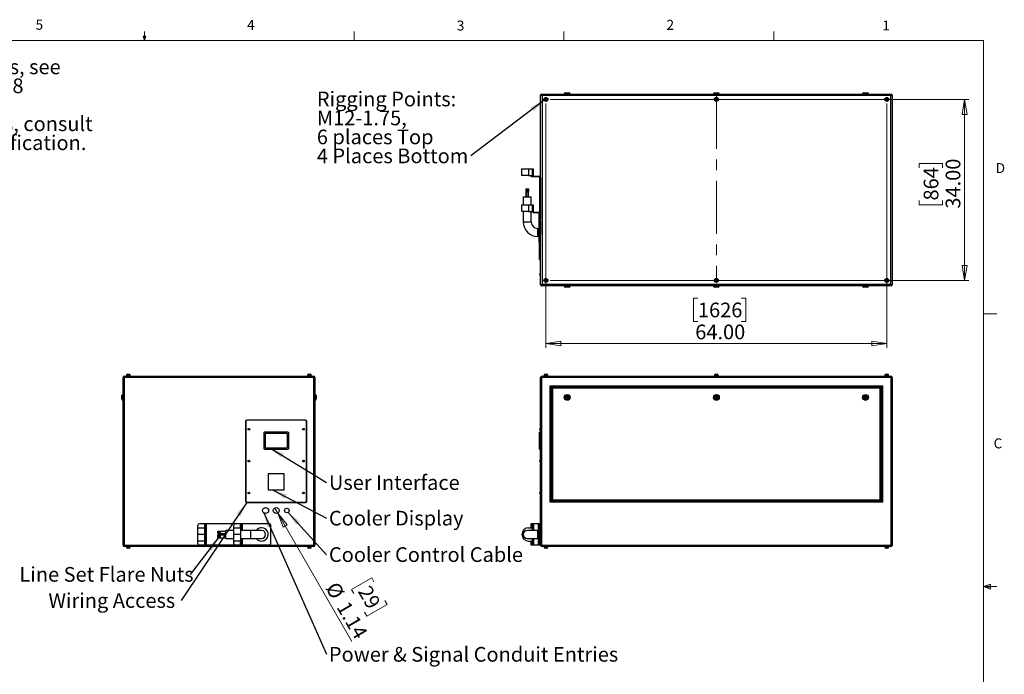
# Model space of a CAD drawing. Units: inches. Extents: x 0.4 to 16.6, y 0.2 to 10.8.
# Drawn here: x 7.3 to 16.6, y 4.7 to 10.8 of the extents above; entities that cross this region are included whole.
import ezdxf

# ---------------------------------------------------------------- set-up
doc = ezdxf.new("R2010")
doc.units = ezdxf.units.IN
doc.header["$MEASUREMENT"] = 0
doc.linetypes.add('CENTERX2', pattern=[0.8, 0.5, -0.1, 0.1, -0.1])
doc.styles.add('SLDTEXTSTYLE0', font='TXT', dxfattribs={"width": 0.75})
doc.dimstyles.new('SLDDIMSTYLE0', dxfattribs={"dimtxt": 0.137795, "dimasz": 0.14, "dimexe": 0, "dimexo": 0.0625, "dimgap": 0.034449, "dimtad": 1, "dimlfac": 20, "dimrnd": 1e-09, "dimzin": 4, "dimdsep": 46, "dimtxsty": 'SLDTEXTSTYLE0', "dimblk1": 'CLOSED', "dimblk2": 'CLOSED', "dimsah": 1, "dimcen": 0.09, "dimadec": 0, "dimazin": 1, "dimtfac": 1, "dimtofl": 0, "dimtmove": 0, "dimatfit": 3, "dimldrblk": 'CLOSED', "dimfxl": 0, "dimfrac": 2, "dimtolj": 1, "dimtzin": 12, "dimarcsym": 0})
doc.dimstyles.new('SLDDIMSTYLE1', dxfattribs={"dimtxt": 0.137795, "dimasz": 0.14, "dimexe": 0, "dimexo": 0.0625, "dimgap": 0.034449, "dimtad": 1, "dimlfac": 20, "dimrnd": 1e-09, "dimzin": 12, "dimdsep": 46, "dimtxsty": 'SLDTEXTSTYLE0', "dimblk1": 'NONE', "dimblk2": 'CLOSED', "dimsah": 1, "dimcen": 0, "dimadec": 0, "dimazin": 3, "dimtfac": 1, "dimtmove": 0, "dimatfit": 3, "dimldrblk": 'NONE', "dimfxl": 0, "dimfrac": 2, "dimtolj": 1, "dimtzin": 12, "dimarcsym": 0})
doc.dimstyles.new('SLDDIMSTYLE2', dxfattribs={"dimtxt": 0.18, "dimasz": 0.14, "dimexe": 0, "dimexo": 0.0625, "dimgap": 0, "dimtad": 0, "dimtih": 1, "dimtoh": 1, "dimdec": 0, "dimrnd": 1e-09, "dimzin": 0, "dimdsep": 46, "dimtxsty": 'Standard', "dimsah": 1, "dimcen": 0.09, "dimadec": 0, "dimazin": 0, "dimtfac": 0.14, "dimtdec": 0, "dimtofl": 0, "dimtmove": 0, "dimatfit": 3, "dimfxl": 0, "dimfrac": 2, "dimtolj": 1, "dimtzin": 0, "dimarcsym": 0})

# ---------------------------------------------------------------- blocks, each defined once
blk = doc.blocks.new('SW_NOTE_0')
at = {"color": 0, "linetype": 'Continuous', "lineweight": 0, "char_height": 0.137795, "attachment_point": 1, "style": 'SLDTEXTSTYLE0'}
for s, insert in [('For single-zone systems, see', (0, 0.1776)), ('ODU drawing 59.ODU.18', (0, -0.0005)), ('For multi-zone systems, consult', (0, -0.3569)), ('Tempest for ODU specification.', (0, -0.5351))]:
    blk.add_mtext(s, dxfattribs=dict(at, insert=insert))
blk = doc.blocks.new('_Closed')
at = {"color": 0, "linetype": 'ByBlock', "lineweight": -2}
for p, q in [((-1, 0.166667), (0, 0)), ((-1, 0.166667), (-1, -0.166667)), ((0, 0), (-1, -0.166667)), ((0, 0), (-1, 0))]:
    blk.add_line(p, q, dxfattribs=at)
blk = doc.blocks.new('_D_3')
at = {"color": 7, "linetype": 'Continuous', "lineweight": 0}
for p, q in [((9.7515, 6.2031), (9.7229, 6.2525)), ((9.7515, 6.2031), (10.4482, 4.9963)), ((10.6338, 5.5952), (10.4443, 5.4858)), ((10.6548, 5.5588), (10.6338, 5.5952)), ((10.4443, 5.4858), (10.4653, 5.4495)), ((10.7566, 5.3825), (10.7776, 5.3461)), ((10.5881, 5.2368), (10.5671, 5.2731)), ((10.7776, 5.3461), (10.5881, 5.2368))]:
    blk.add_line(p, q, dxfattribs=at)
at = {"color": 7, "linetype": 'Continuous', "lineweight": 18, "xscale": 0.14, "yscale": 0.14, "rotation": 119.999999999999}
blk.add_blockref('_Closed', (9.7515, 6.2031, -0.0875), dxfattribs=at)
at = {"color": 7, "linetype": 'Continuous', "lineweight": 18, "char_height": 0.1378, "attachment_point": 1, "rotation": 300, "style": 'SLDTEXTSTYLE0'}
for s, insert in [('%%c', (10.3153, 5.571)), ('29', (10.6191, 5.5383)), ('1.14', (10.4192, 5.391))]:
    blk.add_mtext(s, dxfattribs=dict(at, insert=insert))
blk = doc.blocks.new('_None')
blk = doc.blocks.new('SW_NOTE_0_5')
at = {"color": 0, "linetype": 'Continuous', "lineweight": 0, "insert": (0.0214, 0.0695), "char_height": 0.137795, "attachment_point": 1, "style": 'SLDTEXTSTYLE0'}
blk.add_mtext('User Interface', dxfattribs=at)
blk = doc.blocks.new('SW_NOTE_0_6')
at = {"color": 0, "linetype": 'Continuous', "lineweight": 0, "insert": (0.0214, 0.0685), "char_height": 0.137795, "attachment_point": 1, "style": 'SLDTEXTSTYLE0'}
blk.add_mtext('Cooler Display', dxfattribs=at)
blk = doc.blocks.new('SW_NOTE_0_7')
at = {"color": 0, "linetype": 'Continuous', "lineweight": 0, "insert": (-1.2463, 0.0688), "char_height": 0.137795, "attachment_point": 1, "style": 'SLDTEXTSTYLE0'}
blk.add_mtext('Wiring Access', dxfattribs=at)
blk = doc.blocks.new('SW_NOTE_0_8')
at = {"color": 0, "linetype": 'Continuous', "lineweight": 0, "insert": (0.0214, 0.0689), "char_height": 0.137795, "attachment_point": 1, "style": 'SLDTEXTSTYLE0'}
blk.add_mtext('Power & Signal Conduit Entries', dxfattribs=at)
blk = doc.blocks.new('SW_NOTE_0_9')
at = {"color": 0, "linetype": 'Continuous', "lineweight": 0, "insert": (-1.6039, 0.069), "char_height": 0.137795, "attachment_point": 1, "style": 'SLDTEXTSTYLE0'}
blk.add_mtext('Line Set Flare Nuts', dxfattribs=at)
blk = doc.blocks.new('SW_NOTE_0_10')
at = {"color": 0, "linetype": 'Continuous', "lineweight": 0, "insert": (0.0214, 0.0701), "char_height": 0.137795, "attachment_point": 1, "style": 'SLDTEXTSTYLE0'}
blk.add_mtext('Cooler Control Cable', dxfattribs=at)
blk = doc.blocks.new('_D_4')
at = {"color": 7, "linetype": 'Continuous', "lineweight": 0}
for p, q in [((12.3084, 10.0888), (16.2383, 10.0888)), ((16.1989, 10.0888), (16.1989, 8.3888)), ((15.774, 9.445), (15.774, 9.487)), ((15.774, 9.487), (15.9928, 9.487)), ((15.9928, 9.487), (15.9928, 9.445)), ((15.774, 9.1396), (15.774, 9.0976)), ((15.774, 9.0976), (15.9928, 9.0976)), ((15.9928, 9.0976), (15.9928, 9.1396)), ((12.3084, 8.3888), (16.2383, 8.3888))]:
    blk.add_line(p, q, dxfattribs=at)
at = {"color": 7, "linetype": 'Continuous', "lineweight": 18, "xscale": 0.14, "yscale": 0.14}
for p, rotation in [((16.1989, 10.0888), 89.9999999999998), ((16.1989, 8.3888), 269.9999999999998)]:
    blk.add_blockref('_Closed', p, dxfattribs=dict(at, rotation=rotation))
at = {"color": 7, "linetype": 'Continuous', "lineweight": 18, "char_height": 0.1378, "attachment_point": 1, "rotation": 90, "style": 'SLDTEXTSTYLE0'}
for s, insert in [('34.00', (16.0213, 9.0632)), ('864', (15.8151, 9.1396))]:
    blk.add_mtext(s, dxfattribs=dict(at, insert=insert))
blk = doc.blocks.new('_D_5')
at = {"color": 7, "linetype": 'Continuous', "lineweight": 0}
for p, q in [((12.269, 10.0495), (12.269, 7.757)), ((15.469, 10.0495), (15.469, 7.757)), ((13.696, 8.2213), (13.654, 8.2213)), ((13.654, 8.2213), (13.654, 8.0026)), ((14.1033, 8.2213), (14.1453, 8.2213)), ((14.1453, 8.2213), (14.1453, 8.0026)), ((13.654, 8.0026), (13.696, 8.0026)), ((14.1453, 8.0026), (14.1033, 8.0026)), ((12.269, 7.7964), (15.469, 7.7964))]:
    blk.add_line(p, q, dxfattribs=at)
at = {"color": 7, "linetype": 'Continuous', "lineweight": 18, "xscale": 0.14, "yscale": 0.14}
for p, rotation in [((12.269, 7.7964), 179.9999999999998), ((15.469, 7.7964), 359.9999999999998)]:
    blk.add_blockref('_Closed', p, dxfattribs=dict(at, rotation=rotation))
at = {"color": 7, "linetype": 'Continuous', "lineweight": 18, "char_height": 0.1378, "attachment_point": 1, "style": 'SLDTEXTSTYLE0'}
for s, insert in [('1626', (13.696, 8.1802)), ('64.00', (13.6706, 7.974))]:
    blk.add_mtext(s, dxfattribs=dict(at, insert=insert))
blk = doc.blocks.new('SW_NOTE_0_11')
at = {"color": 0, "linetype": 'Continuous', "lineweight": 0, "attachment_point": 1, "style": 'SLDTEXTSTYLE0'}
for s, insert, char_height in [('Rigging Points:', (-1.4452, 0.603), 0.137795), ('M12-1.75,', (-1.4452, 0.4249), 0.1378), ('6 places Top', (-1.4452, 0.2467), 0.137795), ('4 Places Bottom', (-1.4452, 0.0685), 0.137795)]:
    blk.add_mtext(s, dxfattribs=dict(at, insert=insert, char_height=char_height))

msp = doc.modelspace()

# ---------------------------------------------------------------- linework, layer by layer
at = {"color": 7, "linetype": 'Continuous', "lineweight": 18}
for p, q in [((8.501, 10.64207), (8.501, 10.72687)), ((10.46975, 10.64207), (10.46975, 10.72687)), ((12.4385, 10.64207), (12.4385, 10.72687)), ((14.40725, 10.64207), (14.40725, 10.72687)), ((0.62625, 10.64207), (16.37625, 10.64207)), ((8.501, 10.64207), (8.48775, 10.68401)), ((8.51356, 10.68401), (8.48775, 10.68401)), ((8.49396, 10.68401), (8.501, 10.64207)), ((8.501, 10.64207), (8.51356, 10.68401)), ((8.50591, 10.68401), (8.501, 10.64207)), ((16.37625, 0.39207), (16.37625, 10.64207)), ((16.37625, 8.07529), (16.50125, 8.07529)), ((16.37625, 5.51279), (16.44343, 5.5368)), ((16.37625, 5.51279), (16.44343, 5.52183)), ((16.37625, 5.51279), (16.50125, 5.51279)), ((16.37625, 5.51279), (16.44343, 5.49021)), ((16.37625, 5.51279), (16.44343, 5.50248)), ((16.44343, 5.5368), (16.44343, 5.49021))]:
    msp.add_line(p, q, dxfattribs=at)
at = {"color": 7, "linetype": 'Continuous', "lineweight": 25}
for p, q in [((12.21902, 10.12884), (12.23232, 10.12554)), ((12.21902, 8.34884), (12.21902, 10.12884)), ((12.22902, 10.13884), (12.23232, 10.12554)), ((12.22902, 10.13884), (15.50902, 10.13884)), ((15.50572, 10.12554), (12.23232, 10.12554)), ((12.23232, 10.12554), (12.23232, 8.35214)), ((12.26902, 10.09566), (12.26312, 10.09225)), ((12.26312, 10.09225), (12.26312, 10.08543)), ((12.26312, 10.08543), (12.26902, 10.08202)), ((12.27493, 10.09225), (12.26902, 10.09566)), ((12.26902, 10.08202), (12.27493, 10.08543)), ((12.27493, 10.08543), (12.27493, 10.09225)), ((12.44152, 10.14134), (12.44152, 10.13884)), ((12.45152, 10.15134), (12.48652, 10.15134)), ((12.49652, 10.13884), (12.49652, 10.14134)), ((13.84152, 10.14134), (13.84152, 10.13884)), ((13.85152, 10.15134), (13.88652, 10.15134)), ((13.86902, 10.09566), (13.86312, 10.09225)), ((13.86312, 10.09225), (13.86312, 10.08543)), ((13.86312, 10.08543), (13.86902, 10.08202)), ((13.87493, 10.09225), (13.86902, 10.09566)), ((13.86902, 10.08202), (13.87493, 10.08543)), ((13.87493, 10.08543), (13.87493, 10.09225)), ((13.89652, 10.13884), (13.89652, 10.14134)), ((15.24152, 10.14134), (15.24152, 10.13884)), ((15.25152, 10.15134), (15.28652, 10.15134)), ((15.29652, 10.13884), (15.29652, 10.14134)), ((15.46902, 10.09566), (15.46312, 10.09225)), ((15.46312, 10.09225), (15.46312, 10.08543)), ((15.46312, 10.08543), (15.46902, 10.08202)), ((15.47493, 10.09225), (15.46902, 10.09566)), ((15.46902, 10.08202), (15.47493, 10.08543)), ((15.47493, 10.08543), (15.47493, 10.09225)), ((15.50902, 10.13884), (15.50572, 10.12554)), ((15.50572, 10.12554), (15.51902, 10.12884)), ((15.50572, 8.35214), (15.50572, 10.12554)), ((15.51902, 10.12884), (15.51902, 8.34884)), ((12.04402, 9.37559), (12.04402, 9.43734)), ((12.04402, 9.43734), (12.10652, 9.43734)), ((12.10652, 9.43734), (12.10652, 9.37559)), ((12.10652, 9.43734), (12.14402, 9.43734)), ((12.14402, 9.43734), (12.15027, 9.43734)), ((12.14402, 9.42234), (12.14402, 9.43734)), ((12.15027, 9.43734), (12.15027, 9.42234)), ((12.10652, 9.37559), (12.04402, 9.37559)), ((12.10652, 9.37559), (12.14237, 9.37559)), ((12.20527, 9.36234), (12.1302, 9.36234)), ((12.14402, 9.37559), (12.14402, 9.42234)), ((12.15027, 9.42234), (12.14402, 9.42234)), ((12.15027, 9.42234), (12.15027, 9.37559)), ((12.15727, 9.36859), (12.20527, 9.36859)), ((12.21227, 9.03059), (12.21227, 9.35534)), ((12.21852, 9.35534), (12.21852, 8.96546)), ((12.08152, 9.24909), (12.08152, 9.22409)), ((12.08152, 9.24909), (12.08153, 9.24909)), ((12.08153, 9.24909), (12.08153, 9.22409)), ((12.08153, 9.24909), (12.08465, 9.24909)), ((12.08465, 9.24909), (12.08465, 9.22409)), ((12.08465, 9.24909), (12.09403, 9.24909)), ((12.08465, 9.24909), (12.08465, 9.22409)), ((12.08465, 9.24909), (12.08465, 9.24909)), ((12.09403, 9.24909), (12.09403, 9.22409)), ((12.09403, 9.24909), (12.1034, 9.24909)), ((12.1034, 9.24909), (12.1034, 9.22409)), ((12.1034, 9.24909), (12.10653, 9.24909)), ((12.10653, 9.24909), (12.10653, 9.22409)), ((12.05652, 9.17409), (12.05652, 9.09909)), ((12.05652, 9.17409), (12.13152, 9.17409)), ((12.08152, 9.22409), (12.08152, 9.17409)), ((12.08152, 9.22409), (12.08152, 9.22409)), ((12.08152, 9.22409), (12.08153, 9.22409)), ((12.08153, 9.22409), (12.08465, 9.22409)), ((12.08465, 9.22409), (12.08465, 9.17409)), ((12.08465, 9.22409), (12.08934, 9.22409)), ((12.08465, 9.22409), (12.08465, 9.22409)), ((12.08465, 9.22409), (12.08465, 9.22409)), ((12.08934, 9.22409), (12.09403, 9.22409)), ((12.09403, 9.22409), (12.09871, 9.22409)), ((12.09871, 9.22409), (12.1034, 9.22409)), ((12.1034, 9.17409), (12.1034, 9.22409)), ((12.1034, 9.22409), (12.10653, 9.22409)), ((12.10652, 9.17409), (12.10652, 9.22409)), ((12.13152, 9.09909), (12.13152, 9.17409)), ((12.04402, 9.03734), (12.04402, 9.09909)), ((12.04402, 9.09909), (12.10652, 9.09909)), ((12.10652, 9.09909), (12.10652, 9.03734)), ((12.10652, 9.09909), (12.14402, 9.09909)), ((12.14402, 9.09909), (12.15027, 9.09909)), ((12.14402, 9.08409), (12.14402, 9.09909)), ((12.14402, 9.03734), (12.14402, 9.08409)), ((12.15027, 9.08409), (12.14402, 9.08409)), ((12.15027, 9.09909), (12.15027, 9.08409)), ((12.15027, 9.08409), (12.15027, 9.03734)), ((12.10652, 9.03734), (12.04402, 9.03734)), ((12.05652, 9.03734), (12.05652, 8.93884)), ((12.10652, 9.03734), (12.14402, 9.03734)), ((12.13152, 8.93884), (12.13152, 9.03734)), ((12.15702, 9.03059), (12.21227, 9.03059)), ((12.19902, 9.02434), (12.15702, 9.02434)), ((12.20602, 8.76634), (12.20602, 9.01734)), ((12.21902, 8.96546), (12.21652, 8.96546)), ((12.20602, 8.87634), (12.19402, 8.87634)), ((12.21152, 8.95472), (12.21152, 8.96046)), ((12.21652, 8.94972), (12.21902, 8.94972)), ((12.21852, 8.94972), (12.21852, 8.81884)), ((12.21902, 8.87634), (12.21852, 8.87634)), ((12.19402, 8.80134), (12.20602, 8.80134)), ((12.20902, 8.81884), (12.21902, 8.81884)), ((12.20902, 8.81134), (12.20902, 8.81884)), ((12.20902, 8.59134), (12.20902, 8.81134)), ((12.20902, 8.81134), (12.21902, 8.81134)), ((12.20602, 8.75134), (12.20602, 8.76634)), ((12.20902, 8.75134), (12.20602, 8.75134)), ((12.20902, 8.59134), (12.21902, 8.59134)), ((12.20902, 8.58384), (12.20902, 8.59134)), ((12.20902, 8.58384), (12.21902, 8.58384)), ((12.21152, 8.44222), (12.21152, 8.44796)), ((12.21902, 8.45296), (12.21652, 8.45296)), ((12.21652, 8.43722), (12.21902, 8.43722)), ((12.21902, 8.34884), (12.23232, 8.35214)), ((12.23232, 8.35214), (12.22902, 8.33884)), ((15.50902, 8.33884), (12.22902, 8.33884)), ((12.23232, 8.35214), (15.50572, 8.35214)), ((12.26902, 8.39566), (12.26312, 8.39225)), ((12.26312, 8.39225), (12.26312, 8.38543)), ((12.26312, 8.38543), (12.26902, 8.38202)), ((12.27493, 8.39225), (12.26902, 8.39566)), ((12.26902, 8.38202), (12.27493, 8.38543)), ((12.27493, 8.38543), (12.27493, 8.39225)), ((12.44152, 8.33884), (12.44152, 8.33634)), ((12.48652, 8.32634), (12.45152, 8.32634)), ((12.49652, 8.33634), (12.49652, 8.33884)), ((13.84152, 8.33884), (13.84152, 8.33634)), ((13.88652, 8.32634), (13.85152, 8.32634)), ((13.86902, 8.39566), (13.86312, 8.39225)), ((13.86312, 8.39225), (13.86312, 8.38543)), ((13.86312, 8.38543), (13.86902, 8.38202)), ((13.87493, 8.39225), (13.86902, 8.39566)), ((13.86902, 8.38202), (13.87493, 8.38543)), ((13.87493, 8.38543), (13.87493, 8.39225)), ((13.89652, 8.33634), (13.89652, 8.33884)), ((15.24152, 8.33884), (15.24152, 8.33634)), ((15.28652, 8.32634), (15.25152, 8.32634)), ((15.29652, 8.33634), (15.29652, 8.33884)), ((15.46902, 8.39566), (15.46312, 8.39225)), ((15.46312, 8.39225), (15.46312, 8.38543)), ((15.46312, 8.38543), (15.46902, 8.38202)), ((15.47493, 8.39225), (15.46902, 8.39566)), ((15.46902, 8.38202), (15.47493, 8.38543)), ((15.47493, 8.38543), (15.47493, 8.39225)), ((15.50572, 8.35214), (15.51902, 8.34884)), ((15.50572, 8.35214), (15.50902, 8.33884)), ((8.31301, 7.4903), (10.08641, 7.4903)), ((8.33101, 7.4948), (8.33101, 7.4903)), ((8.33101, 7.4948), (8.36841, 7.4948)), ((8.33249, 7.4973), (8.33249, 7.4948)), ((8.34249, 7.5073), (8.35693, 7.5073)), ((8.36693, 7.4948), (8.36693, 7.4973)), ((8.36841, 7.4903), (8.36841, 7.4948)), ((10.03101, 7.4948), (10.03101, 7.4903)), ((10.03101, 7.4948), (10.06841, 7.4948)), ((10.03249, 7.4973), (10.03249, 7.4948)), ((10.04249, 7.5073), (10.05693, 7.5073)), ((10.06693, 7.4948), (10.06693, 7.4973)), ((10.06841, 7.4903), (10.06841, 7.4948)), ((12.23232, 7.4903), (15.50572, 7.4903)), ((12.25032, 7.4948), (12.25032, 7.4903)), ((12.25032, 7.4948), (12.28772, 7.4948)), ((12.2518, 7.4973), (12.2518, 7.4948)), ((12.2618, 7.5073), (12.27625, 7.5073)), ((12.28625, 7.4948), (12.28625, 7.4973)), ((12.28772, 7.4903), (12.28772, 7.4948)), ((13.85032, 7.4948), (13.85032, 7.4903)), ((13.85032, 7.4948), (13.88772, 7.4948)), ((13.8518, 7.4973), (13.8518, 7.4948)), ((13.8618, 7.5073), (13.87625, 7.5073)), ((13.88625, 7.4948), (13.88625, 7.4973)), ((13.88772, 7.4903), (13.88772, 7.4948)), ((15.45032, 7.4948), (15.45032, 7.4903)), ((15.45032, 7.4948), (15.48772, 7.4948)), ((15.4518, 7.4973), (15.4518, 7.4948)), ((15.4618, 7.5073), (15.47625, 7.5073)), ((15.48625, 7.4948), (15.48625, 7.4973)), ((15.48772, 7.4903), (15.48772, 7.4948)), ((8.30971, 7.477), (8.29971, 7.477)), ((8.29971, 5.9036), (8.29971, 7.477)), ((10.08971, 7.477), (8.30971, 7.477)), ((8.30971, 7.477), (8.30971, 5.9036)), ((10.09971, 7.477), (10.08971, 7.477)), ((10.08971, 5.9036), (10.08971, 7.477)), ((10.09971, 7.477), (10.09971, 5.9036)), ((12.22902, 7.477), (12.21902, 7.477)), ((12.21902, 5.9036), (12.21902, 7.477)), ((15.50902, 7.477), (12.22902, 7.477)), ((12.22902, 7.477), (12.22902, 5.9036)), ((12.30902, 7.4003), (15.42902, 7.4003)), ((12.30902, 6.3053), (12.30902, 7.4003)), ((12.31902, 7.3903), (12.30902, 7.4003)), ((15.42902, 7.4003), (15.41902, 7.3903)), ((15.42902, 7.4003), (15.42902, 6.3053)), ((15.50902, 5.9036), (15.50902, 7.477)), ((15.51902, 7.477), (15.50902, 7.477)), ((15.51902, 7.477), (15.51902, 5.9036)), ((8.28721, 7.2903), (8.28721, 7.3078)), ((8.29971, 7.3178), (8.29721, 7.3178)), ((10.10221, 7.3178), (10.09971, 7.3178)), ((10.11221, 7.3078), (10.11221, 7.2728)), ((15.41902, 7.3903), (12.31902, 7.3903)), ((12.31902, 7.3903), (12.31902, 6.3153)), ((12.32202, 7.3873), (15.41602, 7.3873)), ((12.33202, 7.3773), (12.32202, 7.3873)), ((12.32202, 6.3183), (12.32202, 7.3873)), ((15.40602, 7.3773), (12.33202, 7.3773)), ((12.33202, 7.3773), (12.33202, 6.3283)), ((15.41602, 7.3873), (15.40602, 7.3773)), ((15.40602, 6.3283), (15.40602, 7.3773)), ((15.41602, 7.3873), (15.41602, 6.3183)), ((15.41902, 6.3153), (15.41902, 7.3903)), ((8.28721, 7.2728), (8.28721, 7.2903)), ((8.29721, 7.2628), (8.29971, 7.2628)), ((10.09971, 7.2628), (10.10221, 7.2628)), ((12.45993, 7.2903), (12.46448, 7.29818)), ((12.46448, 7.28243), (12.45993, 7.2903)), ((12.46448, 7.29818), (12.47357, 7.29818)), ((12.47357, 7.28243), (12.46448, 7.28243)), ((12.47357, 7.29818), (12.47812, 7.2903)), ((12.47812, 7.2903), (12.47357, 7.28243)), ((13.85993, 7.2903), (13.86448, 7.29818)), ((13.86448, 7.28243), (13.85993, 7.2903)), ((13.86448, 7.29818), (13.87357, 7.29818)), ((13.87357, 7.28243), (13.86448, 7.28243)), ((13.87357, 7.29818), (13.87812, 7.2903)), ((13.87812, 7.2903), (13.87357, 7.28243)), ((15.25993, 7.2903), (15.26448, 7.29818)), ((15.26448, 7.28243), (15.25993, 7.2903)), ((15.26448, 7.29818), (15.27357, 7.29818)), ((15.27357, 7.28243), (15.26448, 7.28243)), ((15.27357, 7.29818), (15.27812, 7.2903)), ((15.27812, 7.2903), (15.27357, 7.28243)), ((9.44971, 7.0653), (9.44971, 6.3153)), ((9.45221, 7.0653), (9.45221, 6.3153)), ((10.01221, 7.0778), (9.46221, 7.0778)), ((10.01221, 7.0753), (9.46221, 7.0753)), ((10.02221, 6.3153), (10.02221, 7.0653)), ((10.02471, 6.3153), (10.02471, 7.0653)), ((9.61971, 6.95655), (9.61971, 6.81155)), ((9.84721, 6.96405), (9.62721, 6.96405)), ((9.63221, 6.94905), (9.63221, 6.81905)), ((9.83971, 6.95155), (9.63471, 6.95155)), ((9.84221, 6.81905), (9.84221, 6.94905)), ((9.85471, 6.81155), (9.85471, 6.95655)), ((12.20902, 6.95655), (12.20902, 6.96405)), ((12.20902, 6.96405), (12.21902, 6.96405)), ((12.20902, 6.95655), (12.21902, 6.95655)), ((12.20902, 6.81155), (12.20902, 6.95655)), ((12.21152, 6.98868), (12.21152, 6.99443)), ((12.21902, 6.99943), (12.21652, 6.99943)), ((12.21652, 6.98368), (12.21902, 6.98368)), ((9.62721, 6.80405), (9.84721, 6.80405)), ((9.63471, 6.81655), (9.83971, 6.81655)), ((12.20902, 6.81155), (12.21902, 6.81155)), ((12.20902, 6.80405), (12.20902, 6.81155)), ((12.20902, 6.80405), (12.21902, 6.80405)), ((12.21152, 6.68868), (12.21152, 6.69443)), ((12.21902, 6.69943), (12.21652, 6.69943)), ((12.21652, 6.68368), (12.21902, 6.68368)), ((9.66221, 6.5728), (9.66221, 6.4228)), ((9.81221, 6.5728), (9.66221, 6.5728)), ((9.81221, 6.4228), (9.81221, 6.5728)), ((9.66221, 6.4228), (9.81221, 6.4228)), ((12.21152, 6.38868), (12.21152, 6.39443)), ((12.21902, 6.39943), (12.21652, 6.39943)), ((12.21652, 6.38368), (12.21902, 6.38368)), ((9.46221, 6.3053), (10.01221, 6.3053)), ((9.46221, 6.3028), (10.01221, 6.3028)), ((12.31902, 6.3153), (12.30902, 6.3053)), ((15.42902, 6.3053), (12.30902, 6.3053)), ((12.31902, 6.3153), (15.41902, 6.3153)), ((12.33202, 6.3283), (12.32202, 6.3183)), ((15.41602, 6.3183), (12.32202, 6.3183)), ((12.33202, 6.3283), (15.40602, 6.3283)), ((15.41602, 6.3183), (15.40602, 6.3283)), ((15.42902, 6.3053), (15.41902, 6.3153)), ((9.06293, 6.1028), (9.01621, 6.1028)), ((9.06293, 6.1028), (9.06293, 6.0653)), ((9.07621, 6.1028), (9.06293, 6.1028)), ((9.07621, 5.9028), (9.07621, 6.1028)), ((9.08321, 6.1028), (9.07621, 6.1028)), ((9.08321, 5.9028), (9.08321, 6.1028)), ((9.35446, 6.1028), (9.08321, 6.1028)), ((9.40121, 6.1028), (9.35446, 6.1028)), ((9.41421, 6.1028), (9.40121, 6.1028)), ((9.41421, 6.0403), (9.41421, 6.1028)), ((9.42121, 6.1028), (9.41421, 6.1028)), ((9.67221, 6.1028), (9.42121, 6.1028)), ((12.13019, 6.1028), (12.13019, 6.0653)), ((12.1302, 6.1028), (12.13019, 6.1028)), ((12.1302, 6.0653), (12.1302, 6.1028)), ((12.14402, 6.1028), (12.1302, 6.1028)), ((12.14402, 6.0403), (12.14402, 6.1028)), ((12.15702, 6.1028), (12.14402, 6.1028)), ((12.19902, 6.1028), (12.15702, 6.1028)), ((12.20602, 6.1028), (12.19902, 6.1028)), ((12.20602, 6.0878), (12.20602, 6.1028)), ((12.20602, 6.1028), (12.21852, 6.1028)), ((12.21852, 6.1028), (12.21852, 6.0878)), ((9.00121, 6.0653), (9.00121, 6.0878)), ((9.00121, 6.0028), (9.00121, 6.0653)), ((9.00121, 6.0653), (9.06296, 6.0653)), ((9.06296, 6.0653), (9.06296, 6.0028)), ((9.18946, 6.03238), (9.21446, 6.03238)), ((9.18946, 6.02697), (9.18946, 6.03238)), ((9.18946, 6.02697), (9.21446, 6.02697)), ((9.18946, 6.01614), (9.18946, 6.02697)), ((9.18946, 6.01614), (9.21446, 6.01614)), ((9.18946, 6.01073), (9.18946, 6.01614)), ((9.18946, 6.01073), (9.21446, 6.01073)), ((9.21446, 6.02967), (9.21446, 6.03238)), ((9.26446, 6.03093), (9.21446, 6.03093)), ((9.21446, 6.02697), (9.21446, 6.02967)), ((9.21446, 6.02156), (9.21446, 6.02697)), ((9.21446, 6.01614), (9.21446, 6.02156)), ((9.21446, 6.01344), (9.21446, 6.01614)), ((9.21446, 6.01073), (9.21446, 6.01344)), ((9.21446, 6.01218), (9.26446, 6.01218)), ((9.33946, 6.0403), (9.26446, 6.0403)), ((9.26446, 6.0028), (9.26446, 6.0403)), ((9.33946, 6.0653), (9.33946, 6.0878)), ((9.33946, 6.0028), (9.33946, 6.0653)), ((9.33946, 6.0653), (9.40121, 6.0653)), ((9.40121, 6.0653), (9.40121, 6.0028)), ((9.49971, 6.0403), (9.40121, 6.0403)), ((9.59971, 6.0403), (9.49971, 6.0403)), ((9.68721, 5.9178), (9.68721, 6.0878)), ((12.19402, 6.0403), (12.09402, 6.0403)), ((12.10652, 6.0653), (12.14402, 6.0653)), ((12.14402, 6.0403), (12.14402, 6.0653)), ((12.20602, 6.0403), (12.19402, 6.0403)), ((12.21852, 6.0878), (12.20602, 6.0878)), ((12.20602, 5.9178), (12.20602, 6.0878)), ((12.21852, 5.9178), (12.21852, 6.0878)), ((12.21902, 6.0403), (12.21852, 6.0403)), ((9.06296, 6.0028), (9.00121, 6.0028)), ((9.00121, 5.9403), (9.00121, 6.0028)), ((9.06296, 5.9403), (9.00121, 5.9403)), ((9.00121, 5.9178), (9.00121, 5.9403)), ((9.06293, 5.9403), (9.06293, 5.9028)), ((9.06296, 6.0028), (9.06296, 5.9403)), ((9.18946, 5.99849), (9.21446, 5.99849)), ((9.18946, 5.99128), (9.18946, 5.99849)), ((9.18946, 5.99128), (9.21446, 5.99128)), ((9.18946, 5.97684), (9.18946, 5.99128)), ((9.18946, 5.97684), (9.21446, 5.97684)), ((9.18946, 5.96962), (9.18946, 5.97684)), ((9.18946, 5.96962), (9.21446, 5.96962)), ((9.21446, 5.99488), (9.21446, 5.99849)), ((9.26446, 5.99655), (9.21446, 5.99655)), ((9.21446, 5.99128), (9.21446, 5.99488)), ((9.21446, 5.98406), (9.21446, 5.99128)), ((9.21446, 5.97684), (9.21446, 5.98406)), ((9.21446, 5.97323), (9.21446, 5.97684)), ((9.21446, 5.96962), (9.21446, 5.97323)), ((9.21446, 5.97155), (9.26446, 5.97155)), ((9.26446, 5.9653), (9.26446, 6.0028)), ((9.26446, 5.9653), (9.33946, 5.9653)), ((9.40121, 6.0028), (9.33946, 6.0028)), ((9.33946, 5.9403), (9.33946, 6.0028)), ((9.33946, 5.9178), (9.33946, 5.9403)), ((9.40121, 5.9403), (9.33946, 5.9403)), ((9.40121, 6.0028), (9.40121, 5.9403)), ((9.40121, 5.9653), (9.49971, 5.9653)), ((9.41421, 5.9028), (9.41421, 5.9653)), ((9.49971, 5.9653), (9.59971, 5.9653)), ((12.09402, 5.9653), (12.19402, 5.9653)), ((12.10652, 5.9403), (12.14402, 5.9403)), ((12.13019, 5.9403), (12.13019, 5.9028)), ((12.1302, 5.9028), (12.1302, 5.9403)), ((12.14402, 5.9028), (12.14402, 5.9653)), ((12.14402, 5.9403), (12.14402, 5.9653)), ((12.19402, 5.9653), (12.20602, 5.9653)), ((12.20602, 5.9028), (12.20602, 5.9178)), ((12.20602, 5.9178), (12.21852, 5.9178)), ((12.21852, 5.9653), (12.21902, 5.9653)), ((12.21852, 5.9178), (12.21852, 5.9028)), ((8.29971, 5.9036), (8.30971, 5.9036)), ((10.08641, 5.8903), (8.31301, 5.8903)), ((8.33101, 5.8903), (8.33101, 5.8858)), ((8.33101, 5.8858), (8.36841, 5.8858)), ((8.33249, 5.8858), (8.33249, 5.8833)), ((8.34971, 5.8733), (8.34249, 5.8733)), ((8.35693, 5.8733), (8.34971, 5.8733)), ((8.36693, 5.8833), (8.36693, 5.8858)), ((8.36841, 5.8858), (8.36841, 5.8903)), ((9.06293, 5.9028), (9.01621, 5.9028)), ((9.07621, 5.9028), (9.06293, 5.9028)), ((9.08321, 5.9028), (9.07621, 5.9028)), ((9.35446, 5.9028), (9.08321, 5.9028)), ((9.40121, 5.9028), (9.35446, 5.9028)), ((9.41421, 5.9028), (9.40121, 5.9028)), ((9.42121, 5.9028), (9.41421, 5.9028)), ((9.67221, 5.9028), (9.42121, 5.9028)), ((10.03101, 5.8903), (10.03101, 5.8858)), ((10.03101, 5.8858), (10.06841, 5.8858)), ((10.03249, 5.8858), (10.03249, 5.8833)), ((10.04971, 5.8733), (10.04249, 5.8733)), ((10.05693, 5.8733), (10.04971, 5.8733)), ((10.06693, 5.8833), (10.06693, 5.8858)), ((10.06841, 5.8858), (10.06841, 5.8903)), ((10.08971, 5.9036), (10.09971, 5.9036)), ((12.1302, 5.9028), (12.13019, 5.9028)), ((12.14402, 5.9028), (12.1302, 5.9028)), ((12.15702, 5.9028), (12.14402, 5.9028)), ((12.19902, 5.9028), (12.15702, 5.9028)), ((12.20602, 5.9028), (12.19902, 5.9028)), ((12.21852, 5.9028), (12.20602, 5.9028)), ((12.21902, 5.9036), (12.22902, 5.9036)), ((12.22902, 5.9036), (15.50902, 5.9036)), ((15.50572, 5.8903), (12.23232, 5.8903)), ((12.25032, 5.8903), (12.25032, 5.8858)), ((12.25032, 5.8858), (12.28772, 5.8858)), ((12.2518, 5.8858), (12.2518, 5.8833)), ((12.27625, 5.8733), (12.2618, 5.8733)), ((12.28625, 5.8833), (12.28625, 5.8858)), ((12.28772, 5.8858), (12.28772, 5.8903)), ((15.45032, 5.8903), (15.45032, 5.8858)), ((15.45032, 5.8858), (15.48772, 5.8858)), ((15.4518, 5.8858), (15.4518, 5.8833)), ((15.47625, 5.8733), (15.4618, 5.8733)), ((15.48625, 5.8833), (15.48625, 5.8858)), ((15.48772, 5.8858), (15.48772, 5.8903)), ((15.50902, 5.9036), (15.51902, 5.9036))]:
    msp.add_line(p, q, dxfattribs=at)
at = {"color": 8, "linetype": 'Continuous', "lineweight": 25}
for p, q in [((12.49652, 10.14134), (12.44152, 10.14134)), ((13.89652, 10.14134), (13.84152, 10.14134)), ((15.29652, 10.14134), (15.24152, 10.14134)), ((12.21652, 8.96546), (12.21652, 8.94972)), ((12.05652, 8.93884), (12.13152, 8.93884)), ((12.19402, 8.80134), (12.19402, 8.87634)), ((12.20602, 8.76634), (12.20902, 8.76634)), ((12.21652, 8.45296), (12.21652, 8.43722)), ((12.44152, 8.33634), (12.49652, 8.33634)), ((13.84152, 8.33634), (13.89652, 8.33634)), ((15.24152, 8.33634), (15.29652, 8.33634)), ((8.36693, 7.4973), (8.33249, 7.4973)), ((10.06693, 7.4973), (10.03249, 7.4973)), ((12.28625, 7.4973), (12.2518, 7.4973)), ((13.88625, 7.4973), (13.8518, 7.4973)), ((15.48625, 7.4973), (15.4518, 7.4973)), ((8.29721, 7.3178), (8.29721, 7.2903)), ((10.10221, 7.2628), (10.10221, 7.3178)), ((8.29721, 7.2903), (8.29721, 7.2628)), ((12.21652, 6.99943), (12.21652, 6.98368)), ((12.21652, 6.69943), (12.21652, 6.68368)), ((12.21652, 6.39943), (12.21652, 6.38368)), ((9.40121, 6.0653), (9.40121, 6.1028)), ((9.42121, 6.0403), (9.42121, 6.1028)), ((12.15702, 6.0403), (12.15702, 6.1028)), ((12.19902, 6.0403), (12.19902, 6.1028)), ((9.49971, 6.0028), (9.49971, 6.0403)), ((12.19402, 6.0028), (12.19402, 6.0403)), ((9.40121, 5.9028), (9.40121, 5.9403)), ((9.42121, 5.9028), (9.42121, 5.9653)), ((9.49971, 5.9653), (9.49971, 6.0028)), ((12.15702, 5.9028), (12.15702, 5.9653)), ((12.19402, 5.9653), (12.19402, 6.0028)), ((12.19902, 5.9028), (12.19902, 5.9653)), ((8.30971, 5.9036), (9.01138, 5.9036)), ((8.33249, 5.8833), (8.34971, 5.8833)), ((8.34971, 5.8833), (8.36693, 5.8833)), ((9.67704, 5.9036), (10.08971, 5.9036)), ((10.03249, 5.8833), (10.04971, 5.8833)), ((10.04971, 5.8833), (10.06693, 5.8833)), ((12.2518, 5.8833), (12.28625, 5.8833)), ((15.4518, 5.8833), (15.48625, 5.8833))]:
    msp.add_line(p, q, dxfattribs=at)
at = {"color": 7, "linetype": 'CENTERX2', "lineweight": 18}
msp.add_line((13.86902, 10.12554), (13.86902, 8.3937), dxfattribs=at)
at = {"color": 7, "linetype": 'Continuous', "lineweight": 25}
for centre, radius in [((12.26902, 10.08884), 0.0187), ((12.26902, 10.08884), 0.01722), ((12.26902, 10.08884), 0.00722), ((13.86902, 10.08884), 0.0187), ((13.86902, 10.08884), 0.01722), ((13.86902, 10.08884), 0.00722), ((15.46902, 10.08884), 0.0187), ((15.46902, 10.08884), 0.01722), ((15.46902, 10.08884), 0.00722), ((12.26902, 8.38884), 0.0187), ((12.26902, 8.38884), 0.01722), ((12.26902, 8.38884), 0.00722), ((13.86902, 8.38884), 0.0187), ((13.86902, 8.38884), 0.01722), ((13.86902, 8.38884), 0.00722), ((15.46902, 8.38884), 0.0187), ((15.46902, 8.38884), 0.01722), ((15.46902, 8.38884), 0.00722), ((12.46902, 7.2903), 0.0275), ((12.46902, 7.2903), 0.0175), ((13.86902, 7.2903), 0.0275), ((13.86902, 7.2903), 0.0175), ((15.26902, 7.2903), 0.0275), ((15.26902, 7.2903), 0.0175), ((12.46902, 7.2903), 0.0025), ((13.86902, 7.2903), 0.0025), ((15.26902, 7.2903), 0.0025), ((9.48096, 6.99155), 0.00787), ((9.48096, 6.99155), 0.00287), ((9.99346, 6.99155), 0.00787), ((9.99346, 6.99155), 0.00287), ((9.48096, 6.69155), 0.00787), ((9.48096, 6.69155), 0.00287), ((9.99346, 6.69155), 0.00787), ((9.99346, 6.69155), 0.00287), ((9.48096, 6.39155), 0.00787), ((9.48096, 6.39155), 0.00287), ((9.99346, 6.39155), 0.00787), ((9.99346, 6.39155), 0.00287), ((9.63721, 6.2278), 0.02854), ((9.73721, 6.2278), 0.02854), ((9.83721, 6.2278), 0.02187)]:
    msp.add_circle(centre, radius, dxfattribs=at)
for centre, radius, start, end in [((12.22902, 10.12884), 0.01, 90, 180), ((12.45152, 10.14134), 0.01, 90, 180), ((12.48652, 10.14134), 0.01, 0, 90), ((13.85152, 10.14134), 0.01, 90, 180), ((13.88652, 10.14134), 0.01, 0, 90), ((15.25152, 10.14134), 0.01, 90, 180), ((15.28652, 10.14134), 0.01, 0, 90), ((15.50902, 10.12884), 0.01, 0, 90), ((12.14319, 9.36262), 0.013, 86.346488, 181.218379), ((12.15727, 9.37559), 0.007, 180, 270), ((12.20527, 9.35534), 0.01325, 0, 90), ((12.20527, 9.35534), 0.007, 0, 90), ((12.15702, 9.03734), 0.013, 180, 270), ((12.15702, 9.03734), 0.00675, 180, 270), ((12.19902, 9.01734), 0.007, 0, 90), ((12.21652, 8.96046), 0.005, 90, 180), ((12.19402, 8.93884), 0.1375, 180, 270), ((12.19402, 8.93884), 0.0625, 180, 270), ((12.21652, 8.95472), 0.005, 180, 270), ((12.21652, 8.44796), 0.005, 90, 180), ((12.21652, 8.44222), 0.005, 180, 270), ((12.22902, 8.34884), 0.01, 180, 270), ((12.45152, 8.33634), 0.01, 180, 270), ((12.48652, 8.33634), 0.01, 270, 0), ((13.85152, 8.33634), 0.01, 180, 270), ((13.88652, 8.33634), 0.01, 270, 0), ((15.25152, 8.33634), 0.01, 180, 270), ((15.28652, 8.33634), 0.01, 270, 0), ((15.50902, 8.34884), 0.01, 270, 0), ((8.31301, 7.477), 0.0133, 90, 180), ((8.34249, 7.4973), 0.01, 90, 180), ((8.35693, 7.4973), 0.01, 0, 90), ((10.04249, 7.4973), 0.01, 90, 180), ((10.05693, 7.4973), 0.01, 0, 90), ((10.08641, 7.477), 0.0133, 0, 90), ((12.23232, 7.477), 0.0133, 90, 180), ((12.2618, 7.4973), 0.01, 90, 180), ((12.27625, 7.4973), 0.01, 0, 90), ((13.8618, 7.4973), 0.01, 90, 180), ((13.87625, 7.4973), 0.01, 0, 90), ((15.4618, 7.4973), 0.01, 90, 180), ((15.47625, 7.4973), 0.01, 0, 90), ((15.50572, 7.477), 0.0133, 0, 90), ((8.29721, 7.3078), 0.01, 90, 180), ((10.10221, 7.3078), 0.01, 0, 90), ((8.29721, 7.2728), 0.01, 180, 270), ((10.10221, 7.2728), 0.01, 270, 0), ((9.46221, 7.0653), 0.0125, 90, 180), ((9.46221, 7.0653), 0.01, 90, 180), ((10.01221, 7.0653), 0.0125, 0, 90), ((10.01221, 7.0653), 0.01, 0, 90), ((9.62721, 6.95655), 0.0075, 90, 180), ((9.63471, 6.94905), 0.0025, 90, 180), ((9.83971, 6.94905), 0.0025, 0, 90), ((9.84721, 6.95655), 0.0075, 0, 90), ((12.21652, 6.99443), 0.005, 90, 180), ((12.21652, 6.98868), 0.005, 180, 270), ((9.62721, 6.81155), 0.0075, 180, 270), ((9.63471, 6.81905), 0.0025, 180, 270), ((9.83971, 6.81905), 0.0025, 270, 0), ((9.84721, 6.81155), 0.0075, 270, 0), ((12.21652, 6.69443), 0.005, 90, 180), ((12.21652, 6.68868), 0.005, 180, 270), ((12.21652, 6.39443), 0.005, 90, 180), ((12.21652, 6.38868), 0.005, 180, 270), ((9.46221, 6.3153), 0.0125, 180, 270), ((9.46221, 6.3153), 0.01, 180, 270), ((10.01221, 6.3153), 0.0125, 270, 0), ((10.01221, 6.3153), 0.01, 270, 0), ((9.01621, 6.0878), 0.015, 90, 180), ((9.35446, 6.0878), 0.015, 90, 180), ((9.67221, 6.0878), 0.015, 0, 90), ((9.59971, 6.0028), 0.0625, 90, 143.130102), ((9.59971, 6.0028), 0.0625, 216.869898, 90), ((9.59971, 6.0028), 0.0375, 0, 90), ((12.10652, 6.0028), 0.0625, 90, 180), ((12.09402, 6.0028), 0.0375, 90, 180), ((9.01621, 5.9178), 0.015, 180, 270), ((9.35446, 5.9178), 0.015, 180, 270), ((9.59971, 6.0028), 0.0375, 270, 0), ((9.67221, 5.9178), 0.015, 270, 0), ((12.10652, 6.0028), 0.0625, 180, 270), ((12.09402, 6.0028), 0.0375, 180, 270), ((8.31301, 5.9036), 0.0133, 180, 270), ((8.34249, 5.8833), 0.01, 180, 270), ((8.35693, 5.8833), 0.01, 270, 0), ((10.04249, 5.8833), 0.01, 180, 270), ((10.05693, 5.8833), 0.01, 270, 0), ((10.08641, 5.9036), 0.0133, 270, 0), ((12.23232, 5.9036), 0.0133, 180, 270), ((12.2618, 5.8833), 0.01, 180, 270), ((12.27625, 5.8833), 0.01, 270, 0), ((15.4618, 5.8833), 0.01, 180, 270), ((15.47625, 5.8833), 0.01, 270, 0), ((15.50572, 5.9036), 0.0133, 270, 0)]:
    msp.add_arc(centre, radius, start, end, dxfattribs=at)
for centre, start_param, end_param in [((8.31301, 7.477), 0, 1.5707963), ((10.08641, 7.477), 4.712389, 6.2831853), ((12.23232, 7.477), 0, 1.5707963), ((15.50572, 7.477), 4.712389, 6.2831853), ((8.31301, 5.9036), 1.5707963, 3.1415927), ((10.08641, 5.9036), 3.1415927, 4.712389), ((12.23232, 5.9036), 1.5707963, 3.1415927), ((15.50572, 5.9036), 3.1415927, 4.712389)]:
    msp.add_ellipse(centre, major_axis=(0, 0.0133), ratio=0.2481203, start_param=start_param, end_param=end_param, dxfattribs=at)

# ---------------------------------------------------------------- block references
at = {"color": 7, "linetype": 'Continuous', "lineweight": 0}
for name, p in [('SW_NOTE_0', (5.23252, 10.28616)), ('SW_NOTE_0_11', (11.56412, 9.55896)), ('SW_NOTE_0_5', (10.21087, 6.48999)), ('SW_NOTE_0_6', (10.21087, 6.15648)), ('SW_NOTE_0_10', (10.21087, 5.81249)), ('SW_NOTE_0_9', (8.93119, 5.62791)), ('SW_NOTE_0_7', (8.84541, 5.38251)), ('SW_NOTE_0_8', (10.21087, 4.87701))]:
    msp.add_blockref(name, p, dxfattribs=at)

# ---------------------------------------------------------------- texts
at = {"color": 7, "linetype": 'Continuous', "lineweight": 0, "char_height": 0.09375, "attachment_point": 1, "style": 'SLDTEXTSTYLE0'}
for s, insert in [('5', (7.47869, 10.83729)), ('4', (9.4643, 10.83566)), ('3', (11.43273, 10.82952)), ('2', (13.40099, 10.8362)), ('1', (15.4274, 10.83007)), ('D', (16.49132, 9.491)), ('C', (16.47118, 6.90508))]:
    msp.add_mtext(s, dxfattribs=dict(at, insert=insert))

# ---------------------------------------------------------------- dimensions: what is measured, and where the dimension line sits
at = {"color": 7, "linetype": 'Continuous', "lineweight": 18}
dim = msp.add_linear_dim(base=(16.19894, 8.38884), p1=(12.26902, 10.08884), p2=(12.26902, 8.38884), angle=90, dimstyle='SLDDIMSTYLE0', dxfattribs=at)
dim.commit()
dim.dimension.update_dxf_attribs({"geometry": '_D_4', "text_midpoint": (16.19894, 9.29228), "dimtype": 160})
dim = msp.add_linear_dim(base=(15.46902, 7.79642), p1=(12.26902, 10.08884), p2=(15.46902, 10.08884), dimstyle='SLDDIMSTYLE0', dxfattribs=at)
dim.commit()
dim.dimension.update_dxf_attribs({"geometry": '_D_5', "text_midpoint": (13.89965, 7.79642), "dimtype": 160})
dim = msp.add_diameter_dim_2p(p1=(9.72294, 6.25252), p2=(9.75148, 6.20308), dimstyle='SLDDIMSTYLE1', dxfattribs=at)
dim.commit()
dim.dimension.update_dxf_attribs({"geometry": '_D_3', "text_midpoint": (10.31982, 5.2187), "dimtype": 163})

# ---------------------------------------------------------------- leaders
at = {"color": 7, "linetype": 'Continuous', "lineweight": 0}
for points in [[(12.25358, 10.08121), (11.56412, 9.55896)], [(9.67633, 6.81655), (10.21087, 6.48999)], [(9.70161, 6.4228), (10.21087, 6.15648)], [(9.46221, 6.3028), (8.84541, 5.38251)], [(9.61986, 6.20514), (10.21087, 4.87701)], [(9.84932, 6.20959), (10.21087, 5.81249)], [(9.19885, 5.97684), (8.93119, 5.62791)]]:
    msp.add_leader(points, dimstyle='SLDDIMSTYLE2', dxfattribs=at)

doc.saveas('drawing.dxf')
